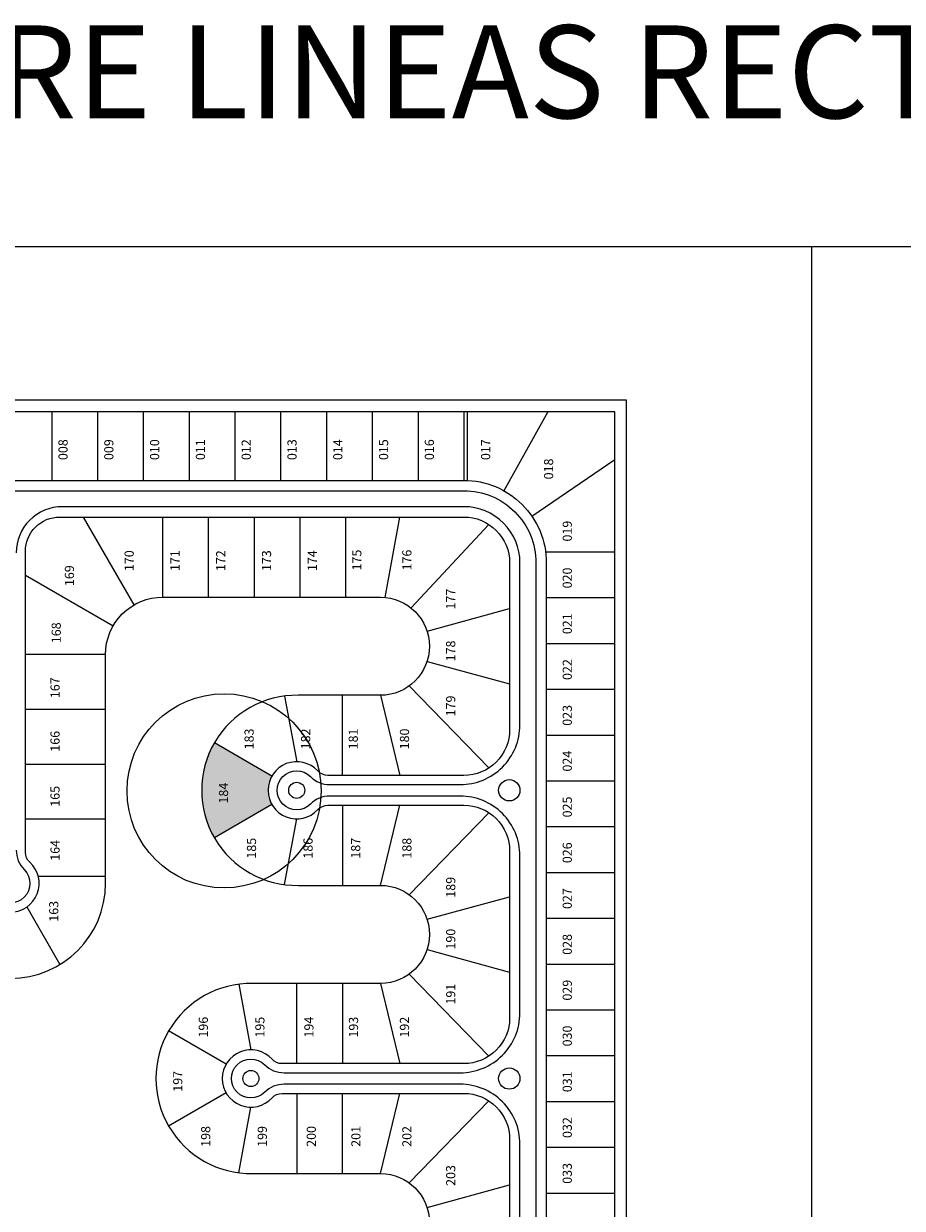
# Model space of a CAD drawing. Units: millimetres. Extents: x 2089 to 4079, y 1411 to 2930.
# Drawn here: x 2101 to 2107, y 1417 to 1424 of the extents above; entities that cross this region are included whole.
import ezdxf

# ---------------------------------------------------------------- set-up
doc = ezdxf.new("R2010")
doc.units = ezdxf.units.MM
for name, color, linetype in [('COTAS', 241, 'Continuous'), ('PP-MG-base-limite lotes', 5, 'Continuous'), ('PP-MG-base-lotes', 40, 'Continuous'), ('PP-MG-base-Nro Lote', 5, 'Continuous'), ('PP-MG-base-perimetro del barrio', 7, 'Continuous')]:
    doc.layers.add(name, color=color, linetype=linetype)
doc.layers.add('PP-MG-Pavimentos-calles', color=112, linetype='Continuous', lineweight=25)
doc.styles.get("Standard").update_dxf_attribs({"font": 'arial.ttf'})

msp = doc.modelspace()

# ---------------------------------------------------------------- hatches: boundary and pattern name
at = {"layer": 'COTAS'}
h = msp.add_hatch(color=256, dxfattribs=at)
h.dxf.hatch_style = 1
h.paths.add_polyline_path([(2102.8715, 1419.8512), (2102.522, 1420.0529, 0.267907), (2102.522, 1419.4754), (2102.8715, 1419.6772, -0.267949)])
h.paths.add_polyline_path([(2102.6365, 1419.6595), (2102.6365, 1419.8334), (2102.5156, 1419.8334), (2102.5156, 1419.6595)], flags=24)

# ---------------------------------------------------------------- linework, layer by layer
for p, q in [((2090.6573, 1423.0684), (2142.5907, 1423.0684)), ((2106.1504, 1423.0684), (2106.1504, 1412.8502))]:
    msp.add_line(p, q)
msp.add_lwpolyline([(2090.6573, 1423.0684), (2142.5907, 1423.0684), (2142.5907, 1412.8502), (2090.6573, 1412.8502)], close=True)
msp.add_circle((2102.5809, 1419.7608), 0.5899, dxfattribs=at)
at = {"layer": 'PP-MG-base-limite lotes', "color": 251, "ltscale": 0.001}
msp.add_lwpolyline([(2104.038, 1414.3786), (2094.2224, 1414.3786), (2092.4723, 1414.1102, -0.459514), (2092.1198, 1414.4128), (2092.1198, 1421.0631, -0.414214), (2092.4259, 1421.3692), (2098.3422, 1421.3692), (2098.3422, 1421.7867), (2091.6815, 1421.7867), (2091.6815, 1413.5668), (2094.2542, 1413.9611), (2104.9564, 1413.9611), (2104.9564, 1422.065), (2099.8428, 1422.065), (2099.5851, 1422.065), (2099.5851, 1421.3697, 0.197209), (2099.6767, 1421.3993, -0.042813), (2099.8427, 1421.5142, -0.126991), (2100.3575, 1421.6475), (2104.038, 1421.6475, -0.414214), (2104.539, 1421.1466), (2104.539, 1414.8795, -0.414214)], format="xyb", close=True, dxfattribs=at)
for points in [[(2101.1653, 1419.3267, 2.571055), (2101.4004, 1419.3267, -0.210247), (2101.3733, 1419.3883), (2101.3733, 1421.2162, -0.414214), (2101.582, 1421.4249), (2101.582, 1421.4249), (2104.038, 1421.4249, -0.414214), (2104.3163, 1421.1466), (2104.3163, 1420.1329, -0.414214), (2104.038, 1419.8546), (2103.3005, 1419.8546), (2103.2119, 1419.8546, -0.210247), (2103.1503, 1419.8817, 2.571055), (2103.1503, 1419.6467, -0.210247), (2103.2119, 1419.6737), (2103.3005, 1419.6737), (2104.038, 1419.6737, -0.414214), (2104.3163, 1419.3954), (2104.3163, 1418.3818, -0.414214), (2104.038, 1418.1035), (2102.9337, 1418.1035), (2102.9337, 1418.1035, -0.210247), (2102.8721, 1418.1306, 2.571055), (2102.8721, 1417.8955, -0.210247), (2102.9337, 1417.9226), (2102.9337, 1417.9226), (2104.038, 1417.9226, -0.414214), (2104.3163, 1417.6443), (2104.3163, 1416.6307, -0.414214)], [(2100.7054, 1419.1985, 1), (2101.8603, 1419.1985), (2101.8603, 1420.59, -0.414214), (2102.2082, 1420.9379), (2103.5312, 1420.9379, -1), (2103.5312, 1420.3417), (2103.0325, 1420.3417, 1.017999), (2103.0325, 1419.1867), (2103.5312, 1419.1867, -1), (2103.5312, 1418.5905), (2102.7542, 1418.5905, 1.017831), (2102.7542, 1417.4356), (2103.5312, 1417.4356, -1), (2103.5312, 1416.8394)]]:
    msp.add_lwpolyline(points, format="xyb", dxfattribs=at)
at = {"layer": 'PP-MG-base-lotes', "color": 251}
for p, q in [((2101.5332, 1422.065), (2101.5332, 1421.6475)), ((2101.8115, 1422.065), (2101.8115, 1421.6475)), ((2102.0898, 1422.065), (2102.0898, 1421.6475)), ((2102.3681, 1422.065), (2102.3681, 1421.6475)), ((2102.6464, 1422.065), (2102.6464, 1421.6475)), ((2102.9247, 1422.065), (2102.9247, 1421.6475)), ((2103.203, 1422.065), (2103.203, 1421.6475)), ((2103.4813, 1422.065), (2103.4813, 1421.6475)), ((2103.7596, 1422.065), (2103.7596, 1421.6475)), ((2104.0379, 1422.065), (2104.0379, 1421.6475)), ((2104.0587, 1422.065), (2104.0587, 1421.6475)), ((2104.5475, 1422.065), (2104.281, 1421.5846)), ((2104.4517, 1421.4291), (2104.9564, 1421.7737)), ((2102.0343, 1420.8912), (2101.7262, 1421.4249)), ((2102.2082, 1420.9379), (2102.2082, 1421.4249)), ((2102.4865, 1420.9379), (2102.4865, 1421.4249)), ((2102.7648, 1420.9379), (2102.7648, 1421.4249)), ((2103.0431, 1420.9379), (2103.0431, 1421.4249)), ((2103.3214, 1420.9379), (2103.3214, 1421.4249)), ((2103.5592, 1420.9365), (2103.6491, 1421.4249)), ((2104.1908, 1421.3792), (2103.7176, 1420.8724)), ((2104.5345, 1421.2135), (2104.9564, 1421.2135)), ((2101.3733, 1421.072), (2101.9069, 1420.7639)), ((2104.539, 1420.9352), (2104.9564, 1420.9352)), ((2103.8147, 1420.7319), (2104.3163, 1420.8688)), ((2104.539, 1420.6569), (2104.9564, 1420.6569)), ((2101.8603, 1420.59), (2101.3733, 1420.59)), ((2103.8147, 1420.5476), (2104.3163, 1420.4107)), ((2103.7064, 1420.3986), (2104.1908, 1419.9003)), ((2102.9481, 1420.3369), (2103.0221, 1419.9381)), ((2103.3005, 1419.8546), (2103.3005, 1420.3417)), ((2103.3005, 1419.8546), (2103.3005, 1420.3417)), ((2103.5312, 1420.3417), (2103.6491, 1419.8546)), ((2104.539, 1420.3786), (2104.9564, 1420.3786)), ((2101.8603, 1420.256), (2101.3733, 1420.256)), ((2102.8715, 1419.8512), (2102.522, 1420.0529)), ((2104.539, 1420.1003), (2104.9564, 1420.1003)), ((2101.8603, 1419.9221), (2101.3733, 1419.9221)), ((2104.539, 1419.822), (2104.9564, 1419.822)), ((2102.8715, 1419.6772), (2102.522, 1419.4755)), ((2103.3005, 1419.6737), (2103.3005, 1419.1867)), ((2103.3005, 1419.6737), (2103.3005, 1419.1867)), ((2103.5312, 1419.1867), (2103.6491, 1419.6737)), ((2103.7064, 1419.1298), (2104.1908, 1419.628)), ((2101.8603, 1419.5881), (2101.3733, 1419.5881)), ((2102.9481, 1419.1915), (2103.0221, 1419.5903)), ((2104.539, 1419.5437), (2104.9564, 1419.5437)), ((2104.539, 1419.2654), (2104.9564, 1419.2654)), ((2101.8603, 1419.2402), (2101.4517, 1419.2402)), ((2103.8147, 1418.9807), (2104.3163, 1419.1176)), ((2101.3816, 1419.0553), (2101.5836, 1418.7053)), ((2104.539, 1418.9871), (2104.9564, 1418.9871)), ((2103.8147, 1418.7965), (2104.3163, 1418.6596)), ((2104.539, 1418.7088), (2104.9564, 1418.7088)), ((2104.1908, 1418.1492), (2103.7064, 1418.6475)), ((2102.6699, 1418.5858), (2102.7439, 1418.187)), ((2103.0222, 1418.1035), (2103.0222, 1418.5905)), ((2103.3005, 1418.5905), (2103.3005, 1418.1035)), ((2103.5312, 1418.5905), (2103.6491, 1418.1035)), ((2104.539, 1418.4305), (2104.9564, 1418.4305)), ((2102.5933, 1418.1), (2102.2438, 1418.3018)), ((2104.539, 1418.1522), (2104.9564, 1418.1522)), ((2102.5933, 1417.9261), (2102.2438, 1417.7243)), ((2103.0222, 1417.9226), (2103.0222, 1417.4356)), ((2103.3005, 1417.4356), (2103.3005, 1417.9226)), ((2103.5312, 1417.4356), (2103.6491, 1417.9226)), ((2102.6699, 1417.4403), (2102.7439, 1417.8391)), ((2104.1908, 1417.8769), (2103.7064, 1417.3787)), ((2104.539, 1417.8739), (2104.9564, 1417.8739)), ((2104.539, 1417.5956), (2104.9564, 1417.5956)), ((2103.8147, 1417.2296), (2104.3163, 1417.3665)), ((2104.539, 1417.3173), (2104.9564, 1417.3173))]:
    msp.add_line(p, q, dxfattribs=at)
at = {"layer": 'PP-MG-base-perimetro del barrio', "color": 251, "ltscale": 0.001}
msp.add_lwpolyline([(2099.0934, 1421.8562), (2099.0934, 1421.8562), (2099.0934, 1421.8562), (2099.0934, 1421.8562), (2091.6124, 1421.8561), (2091.6124, 1421.8561), (2091.6242, 1413.4524), (2094.2622, 1413.8568), (2105.026, 1413.8568), (2105.026, 1422.1345), (2099.0934, 1422.1345), (2099.0934, 1421.8562), (2099.0934, 1421.8562)], dxfattribs=at)
at = {"layer": 'PP-MG-Pavimentos-calles', "color": 251, "ltscale": 0.001}
msp.add_lwpolyline([(2098.5111, 1421.3066, 0.382164), (2098.632, 1421.4164), (2098.632, 1421.72), (2098.9821, 1421.72), (2098.9821, 1421.4736, 0.405971), (2099.1444, 1421.3067, 0.007056), (2099.1491, 1421.3066), (2099.5943, 1421.3066), (2099.1491, 1421.3066), (2099.5943, 1421.3066, 0.142923), (2099.72, 1421.3479, -0.178016), (2100.3645, 1421.5849), (2104.038, 1421.5849, -0.414214), (2104.4763, 1421.1466), (2104.4763, 1414.8795, -0.414214), (2104.038, 1414.4412), (2094.2176, 1414.4412), (2092.463, 1414.1723, -0.460075), (2092.1824, 1414.413), (2092.1824, 1421.0555, -0.423069), (2092.4259, 1421.3066), (2098.5102, 1421.3066, 0.001847)], format="xyb", close=True, dxfattribs=at)
for points in [[(2104.3789, 1416.6602), (2104.3789, 1417.6148, 0.414214), (2104.0155, 1417.9783), (2102.9455, 1417.9783, 0.198835), (2102.8275, 1417.9294, -2.413198), (2102.8275, 1418.0967, 0.198835), (2102.9455, 1418.0478), (2104.0155, 1418.0478, 0.414214), (2104.3789, 1418.4113), (2104.3789, 1419.3659, 0.414214), (2104.0155, 1419.7294), (2103.2237, 1419.7294, 0.198835), (2103.1057, 1419.6805, -2.413198), (2103.1057, 1419.8478, 0.198835), (2103.2237, 1419.799), (2104.0155, 1419.799, 0.414214), (2104.3789, 1420.1624), (2104.3789, 1421.1466, 0.414214), (2104.038, 1421.4875), (2101.5973, 1421.4875, 0.414214), (2101.3176, 1421.2078)], [(2101.3176, 1419.4001, 0.198835), (2101.3665, 1419.2821, -2.413198), (2101.1992, 1419.2821, 0.198835)]]:
    msp.add_lwpolyline(points, format="xyb", dxfattribs=at)
for centre, radius in [((2104.3142, 1419.7642), 0.0648), ((2103.0221, 1419.7642), 0.0487), ((2102.7439, 1418.0131), 0.0487), ((2104.3142, 1418.0131), 0.0648)]:
    msp.add_circle(centre, radius, dxfattribs=at)

# ---------------------------------------------------------------- texts
at = {"insert": (2094.3739, 1424.4125), "char_height": 0.5643, "width": 47.987454, "attachment_point": 1}
msp.add_mtext('{\\fVerdana|b0|i0|c0|p34;LOS ANGULOS ENTRE LINEAS RECTAS Y ARCOS ESTAN INDICADOS CON RESPECTO A LA CUERDA DEL ARCO.}', dxfattribs=at)
at = {"layer": 'PP-MG-base-Nro Lote', "color": 251, "ltscale": 0.001, "char_height": 0.05566, "width": 0.13566, "attachment_point": 1, "rotation": 90}
for s, insert in [('{\\fVerdana|b0|i0|c0|p34;008}', (2101.5742, 1421.771)), ('{\\fVerdana|b0|i0|c0|p34;009}', (2101.8525, 1421.771)), ('{\\fVerdana|b0|i0|c0|p34;010}', (2102.1308, 1421.771)), ('{\\fVerdana|b0|i0|c0|p34;011}', (2102.4091, 1421.771)), ('{\\fVerdana|b0|i0|c0|p34;012}', (2102.6874, 1421.771)), ('{\\fVerdana|b0|i0|c0|p34;013}', (2102.9657, 1421.771)), ('{\\fVerdana|b0|i0|c0|p34;014}', (2103.244, 1421.771)), ('{\\fVerdana|b0|i0|c0|p34;015}', (2103.5223, 1421.771)), ('{\\fVerdana|b0|i0|c0|p34;016}', (2103.8006, 1421.771)), ('{\\fVerdana|b0|i0|c0|p34;017}', (2104.1425, 1421.771)), ('{\\fVerdana|b0|i0|c0|p34;018}', (2104.5251, 1421.6538)), ('{\\fVerdana|b0|i0|c0|p34;019}', (2104.6385, 1421.2759)), ('{\\fVerdana|b0|i0|c0|p34;170}', (2101.9761, 1421.0963)), ('{\\fVerdana|b0|i0|c0|p34;171}', (2102.2544, 1421.0963)), ('{\\fVerdana|b0|i0|c0|p34;172}', (2102.5327, 1421.0963)), ('{\\fVerdana|b0|i0|c0|p34;173}', (2102.811, 1421.0963)), ('{\\fVerdana|b0|i0|c0|p34;174}', (2103.0893, 1421.0963)), ('{\\fVerdana|b0|i0|c0|p34;175}', (2103.3595, 1421.1003)), ('{\\fVerdana|b0|i0|c0|p34;176}', (2103.6639, 1421.1003)), ('{\\fVerdana|b0|i0|c0|p34;169}', (2101.6132, 1421.0052)), ('{\\fVerdana|b0|i0|c0|p34;020}', (2104.6385, 1420.9913)), ('{\\fVerdana|b0|i0|c0|p34;177}', (2103.9302, 1420.8628)), ('{\\fVerdana|b0|i0|c0|p34;021}', (2104.6385, 1420.713)), ('{\\fVerdana|b0|i0|c0|p34;168}', (2101.5328, 1420.6583)), ('{\\fVerdana|b0|i0|c0|p34;178}', (2103.9302, 1420.5478)), ('{\\fVerdana|b0|i0|c0|p34;022}', (2104.6385, 1420.4347)), ('{\\fVerdana|b0|i0|c0|p34;167}', (2101.5257, 1420.3242)), ('{\\fVerdana|b0|i0|c0|p34;179}', (2103.9302, 1420.2134)), ('{\\fVerdana|b0|i0|c0|p34;023}', (2104.6385, 1420.1564)), ('{\\fVerdana|b0|i0|c0|p34;166}', (2101.5257, 1419.9989)), ('{\\fVerdana|b0|i0|c0|p34;183}', (2102.705, 1420.0131)), ('{\\fVerdana|b0|i0|c0|p34;182}', (2103.0487, 1420.0131)), ('{\\fVerdana|b0|i0|c0|p34;181}', (2103.338, 1420.0131)), ('{\\fVerdana|b0|i0|c0|p34;180}', (2103.6494, 1420.0131)), ('{\\fVerdana|b0|i0|c0|p34;024}', (2104.6385, 1419.8781)), ('{\\fVerdana|b0|i0|c0|p34;165}', (2101.5257, 1419.6645)), ('{\\fVerdana|b0|i0|c0|p34;184}', (2102.5496, 1419.6838)), ('{\\fVerdana|b0|i0|c0|p34;025}', (2104.6385, 1419.5998)), ('{\\fVerdana|b0|i0|c0|p34;185}', (2102.7195, 1419.3491)), ('{\\fVerdana|b0|i0|c0|p34;186}', (2103.0633, 1419.3491)), ('{\\fVerdana|b0|i0|c0|p34;187}', (2103.3526, 1419.3491)), ('{\\fVerdana|b0|i0|c0|p34;188}', (2103.6639, 1419.3491)), ('{\\fVerdana|b0|i0|c0|p34;164}', (2101.5257, 1419.3362)), ('{\\fVerdana|b0|i0|c0|p34;026}', (2104.6385, 1419.3215)), ('{\\fVerdana|b0|i0|c0|p34;189}', (2103.9302, 1419.1117)), ('{\\fVerdana|b0|i0|c0|p34;027}', (2104.6385, 1419.0432)), ('{\\fVerdana|b0|i0|c0|p34;163}', (2101.5179, 1418.9658)), ('{\\fVerdana|b0|i0|c0|p34;190}', (2103.9302, 1418.7967)), ('{\\fVerdana|b0|i0|c0|p34;028}', (2104.6385, 1418.7649)), ('{\\fVerdana|b0|i0|c0|p34;029}', (2104.6385, 1418.4866)), ('{\\fVerdana|b0|i0|c0|p34;191}', (2103.9302, 1418.4623)), ('{\\fVerdana|b0|i0|c0|p34;196}', (2102.4268, 1418.2619)), ('{\\fVerdana|b0|i0|c0|p34;195}', (2102.7705, 1418.2619)), ('{\\fVerdana|b0|i0|c0|p34;194}', (2103.0684, 1418.2619)), ('{\\fVerdana|b0|i0|c0|p34;193}', (2103.3395, 1418.2619)), ('{\\fVerdana|b0|i0|c0|p34;192}', (2103.6494, 1418.2619)), ('{\\fVerdana|b0|i0|c0|p34;030}', (2104.6385, 1418.2083)), ('{\\fVerdana|b0|i0|c0|p34;197}', (2102.2714, 1417.9327)), ('{\\fVerdana|b0|i0|c0|p34;031}', (2104.6385, 1417.93)), ('{\\fVerdana|b0|i0|c0|p34;032}', (2104.6385, 1417.6517)), ('{\\fVerdana|b0|i0|c0|p34;198}', (2102.4413, 1417.598)), ('{\\fVerdana|b0|i0|c0|p34;199}', (2102.7851, 1417.598)), ('{\\fVerdana|b0|i0|c0|p34;200}', (2103.0829, 1417.598)), ('{\\fVerdana|b0|i0|c0|p34;201}', (2103.354, 1417.598)), ('{\\fVerdana|b0|i0|c0|p34;202}', (2103.6639, 1417.598)), ('{\\fVerdana|b0|i0|c0|p34;203}', (2103.9302, 1417.3605)), ('{\\fVerdana|b0|i0|c0|p34;033}', (2104.6385, 1417.3734))]:
    msp.add_mtext(s, dxfattribs=dict(at, insert=insert))

doc.saveas('drawing.dxf')
